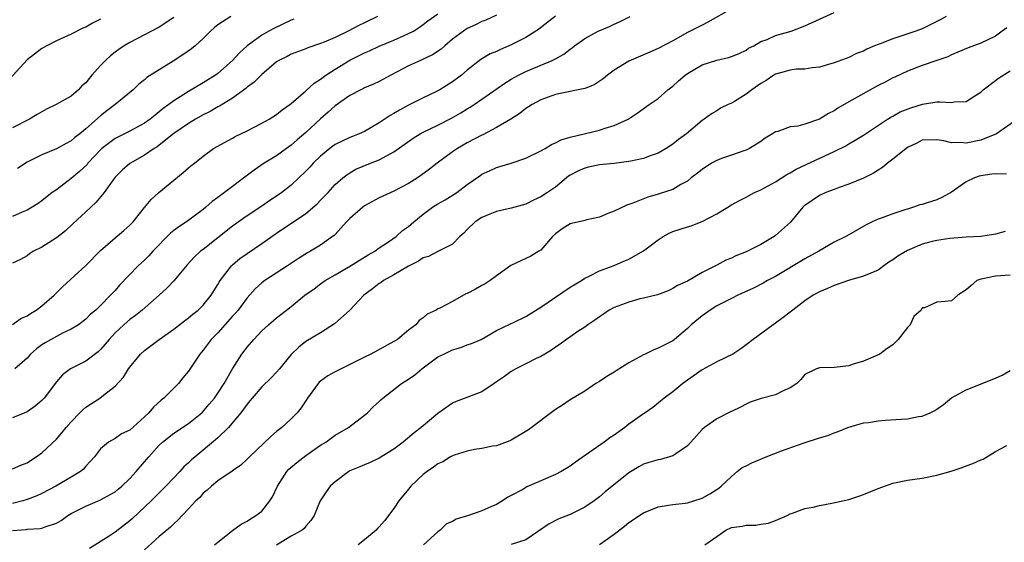
# Model space of a CAD drawing. Units: inches. Extents: x 2559000 to 2562000, y 1515000 to 1518000.
# Drawn here: x 2559106 to 2559240, y 1515767 to 1515839 of the extents above; entities that cross this region are included whole.
import ezdxf

# ---------------------------------------------------------------- set-up
doc = ezdxf.new("R2010")
doc.units = ezdxf.units.IN
doc.header["$MEASUREMENT"] = 0
doc.layers.add('LD25591515_2ft', color=133, linetype='Continuous')

msp = doc.modelspace()

# ---------------------------------------------------------------- linework, layer by layer
at = {"layer": 'LD25591515_2ft'}
for points, elevation in [([(2559203, 1515840.02), (2559199.79, 1515838.21), (2559199, 1515837.83), (2559197, 1515836.8), (2559195, 1515835.69), (2559193, 1515834.64), (2559191.88, 1515834.12), (2559189, 1515832.89), (2559187, 1515831.67), (2559186.09, 1515831), (2559185.5, 1515830.5), (2559184.3, 1515829.7), (2559183, 1515829.2), (2559182.12, 1515829), (2559179, 1515828.36), (2559177, 1515827.65), (2559175.83, 1515827), (2559175.34, 1515826.66), (2559175, 1515826.46), (2559174.19, 1515825.81), (2559172.92, 1515825), (2559171, 1515823.87), (2559169.12, 1515822.88), (2559169, 1515822.84), (2559167, 1515821.77), (2559165.65, 1515821), (2559165, 1515820.55), (2559162.89, 1515819), (2559161.83, 1515818.17), (2559160.68, 1515817.32), (2559160.2, 1515817), (2559159, 1515816.25), (2559157, 1515815.2), (2559155.49, 1515814.51), (2559155, 1515814.3), (2559153, 1515813.2), (2559152.74, 1515813), (2559151, 1515811.46), (2559150.55, 1515811), (2559149, 1515809.3), (2559148.85, 1515809.15), (2559148.65, 1515809), (2559147, 1515807.83), (2559145.61, 1515807), (2559145.22, 1515806.78), (2559143.99, 1515806.01), (2559142.51, 1515805), (2559139.39, 1515803), (2559139, 1515802.72), (2559138.1, 1515801.9), (2559137, 1515800.68), (2559135.76, 1515799), (2559135.42, 1515798.58), (2559135, 1515798.14), (2559133, 1515795.89), (2559132.1, 1515795), (2559131, 1515793.51), (2559130.55, 1515793), (2559129, 1515790.65), (2559128.25, 1515789.75), (2559127.64, 1515789), (2559125.66, 1515787), (2559125.28, 1515786.72), (2559124.23, 1515785.77), (2559123.6, 1515785), (2559123, 1515784.43), (2559121, 1515782.62), (2559119.89, 1515782.11), (2559119, 1515781.48), (2559118.08, 1515781), (2559117, 1515780.09), (2559116.18, 1515779), (2559115, 1515777.74), (2559114.67, 1515777.33), (2559114.29, 1515777), (2559113, 1515776.22), (2559110.91, 1515775), (2559109, 1515774.01), (2559108.31, 1515773.69), (2559107, 1515773.18), (2559106.42, 1515773), (2559105, 1515772.63)], 8938), ([(2559105, 1515768.96), (2559106.89, 1515769.11), (2559107, 1515769.13), (2559108.79, 1515769.21), (2559109, 1515769.27), (2559109.47, 1515769.47), (2559111, 1515769.95), (2559111.67, 1515770.33), (2559112.56, 1515771), (2559113, 1515771.26), (2559115, 1515772.28), (2559116.92, 1515773.08), (2559119, 1515774.23), (2559119.43, 1515774.57), (2559119.91, 1515775), (2559121, 1515776.05), (2559121.87, 1515777), (2559123.58, 1515779), (2559125, 1515780.57), (2559125.45, 1515781), (2559127, 1515782.22), (2559129, 1515783.56), (2559130.8, 1515785), (2559130.91, 1515785.09), (2559131.84, 1515786.16), (2559132.53, 1515787), (2559133, 1515787.67), (2559133.87, 1515789), (2559135.01, 1515790.99), (2559136.29, 1515793), (2559136.6, 1515793.4), (2559137, 1515793.96), (2559137.89, 1515795), (2559139, 1515796.14), (2559139.91, 1515797), (2559141, 1515797.92), (2559142.36, 1515799), (2559143, 1515799.48), (2559144.88, 1515801), (2559146.12, 1515801.88), (2559147, 1515802.56), (2559147.62, 1515803), (2559149, 1515803.81), (2559151.1, 1515805), (2559153.48, 1515806.52), (2559154.39, 1515807), (2559155, 1515807.47), (2559156.27, 1515808.27), (2559157.3, 1515809), (2559158.19, 1515809.81), (2559159, 1515810.36), (2559159.73, 1515811), (2559161, 1515812.04), (2559162.28, 1515813), (2559163, 1515813.47), (2559163.98, 1515814.02), (2559165.59, 1515815), (2559167, 1515816.08), (2559168.73, 1515817.27), (2559169, 1515817.49), (2559170.03, 1515817.97), (2559171, 1515818.4), (2559171.44, 1515818.56), (2559173, 1515819), (2559175, 1515819.71), (2559177, 1515820.67), (2559177.61, 1515821), (2559178.47, 1515821.53), (2559179, 1515821.76), (2559179.8, 1515822.2), (2559181, 1515822.55), (2559185, 1515823.52), (2559185.77, 1515823.77), (2559187, 1515824.13), (2559188.91, 1515825), (2559190.17, 1515825.83), (2559191.8, 1515827), (2559193, 1515827.83), (2559194.34, 1515829), (2559194.71, 1515829.29), (2559195, 1515829.5), (2559195.78, 1515830.22), (2559196.7, 1515831), (2559197, 1515831.21), (2559199, 1515832.39), (2559201, 1515833.05), (2559202.61, 1515833.39), (2559203, 1515833.54), (2559204.04, 1515833.96), (2559205, 1515834.41), (2559205.34, 1515834.66), (2559206.03, 1515835), (2559207, 1515835.56), (2559207.87, 1515835.87), (2559209, 1515836.39), (2559211.15, 1515837), (2559213, 1515837.72), (2559217, 1515839.55)], 8940), ([(2559117, 1515838.64), (2559115.9, 1515838.1), (2559115, 1515837.54), (2559114.6, 1515837.39), (2559113, 1515836.56), (2559111, 1515835.68), (2559109.68, 1515835), (2559109, 1515834.63), (2559107, 1515833.09), (2559104.09, 1515829.91)], 8920), ([(2559105, 1515797.02), (2559106.15, 1515797.85), (2559107, 1515798.21), (2559107.46, 1515798.54), (2559108.24, 1515799), (2559109, 1515799.56), (2559110.68, 1515801), (2559111.83, 1515802.17), (2559115, 1515805.08), (2559117, 1515807.11), (2559119, 1515808.84), (2559120.18, 1515809.82), (2559121, 1515810.56), (2559121.44, 1515811), (2559123, 1515812.96), (2559123.93, 1515814.07), (2559124.97, 1515815), (2559128.28, 1515817.72), (2559129, 1515818.38), (2559129.34, 1515818.66), (2559129.81, 1515819), (2559131, 1515819.96), (2559132.42, 1515821), (2559135, 1515822.4), (2559135.37, 1515822.63), (2559137, 1515823.41), (2559139, 1515824.44), (2559139.99, 1515825), (2559141, 1515825.64), (2559141.75, 1515826.25), (2559142.83, 1515827), (2559143, 1515827.14), (2559145, 1515828.88), (2559146.11, 1515829.89), (2559147, 1515830.43), (2559147.74, 1515831), (2559149, 1515831.83), (2559150.98, 1515833.02), (2559153, 1515834.03), (2559153.69, 1515834.31), (2559155, 1515834.95), (2559157, 1515835.77), (2559158.41, 1515836.41), (2559159, 1515836.65), (2559159.67, 1515837), (2559160.48, 1515837.52), (2559161, 1515837.89), (2559161.61, 1515838.39), (2559163, 1515839.34)], 8930), ([(2559179, 1515839.05), (2559176.73, 1515837.27), (2559176.35, 1515837), (2559175, 1515836.13), (2559173, 1515835.11), (2559171.51, 1515834.5), (2559171, 1515834.24), (2559170.11, 1515833.89), (2559168.85, 1515833.15), (2559167, 1515831.69), (2559166.22, 1515831), (2559165, 1515830.07), (2559163.27, 1515829), (2559162.71, 1515828.71), (2559161, 1515827.92), (2559159, 1515826.9), (2559157.76, 1515826.24), (2559157, 1515825.78), (2559156.49, 1515825.51), (2559155, 1515824.5), (2559153, 1515823.34), (2559152.28, 1515823), (2559151.36, 1515822.64), (2559151, 1515822.51), (2559149, 1515821.55), (2559148.68, 1515821.32), (2559148.26, 1515821), (2559147, 1515819.98), (2559145.99, 1515819), (2559145.52, 1515818.48), (2559145, 1515817.93), (2559144.06, 1515817), (2559143, 1515815.99), (2559141.72, 1515815), (2559141, 1515814.49), (2559140.08, 1515813.92), (2559139, 1515813.16), (2559137, 1515811.83), (2559135, 1515810.41), (2559131, 1515807.25), (2559130.66, 1515807), (2559129.79, 1515806.21), (2559128.83, 1515805.17), (2559127.01, 1515802.99), (2559126.04, 1515801.96), (2559125, 1515801), (2559122.69, 1515799), (2559121.76, 1515798.24), (2559121, 1515797.71), (2559120.2, 1515797), (2559119, 1515795.87), (2559118.19, 1515795), (2559117.66, 1515794.34), (2559117, 1515793.61), (2559116.69, 1515793.31), (2559115, 1515792.04), (2559112.94, 1515791), (2559111.83, 1515790.17), (2559111, 1515789.22), (2559109.33, 1515787), (2559109, 1515786.66), (2559108.11, 1515785.89), (2559107, 1515785.12), (2559106.92, 1515785.08), (2559105, 1515784.31)], 8934), ([(2559105, 1515777.34), (2559106.14, 1515777.86), (2559107, 1515778.2), (2559107.49, 1515778.51), (2559108.25, 1515779), (2559109, 1515779.55), (2559111, 1515781.4), (2559111.75, 1515782.25), (2559112.31, 1515783), (2559113, 1515783.76), (2559114.21, 1515785), (2559114.58, 1515785.42), (2559115, 1515785.77), (2559116.9, 1515787), (2559117.42, 1515787.42), (2559119, 1515788.64), (2559120.13, 1515789.87), (2559120.83, 1515791), (2559121, 1515791.23), (2559122.46, 1515793), (2559123, 1515793.48), (2559125, 1515795), (2559127, 1515796.41), (2559128.46, 1515797.54), (2559129, 1515797.93), (2559129.58, 1515798.42), (2559130.34, 1515799), (2559131, 1515799.66), (2559132.07, 1515801), (2559133, 1515802.46), (2559133.19, 1515802.81), (2559133.32, 1515803), (2559134.85, 1515805), (2559135, 1515805.14), (2559136, 1515806), (2559137, 1515806.71), (2559139, 1515808.05), (2559141, 1515809.47), (2559145, 1515812.16), (2559146.55, 1515813.45), (2559147, 1515813.95), (2559148.02, 1515815), (2559149, 1515816.08), (2559150.02, 1515817), (2559150.58, 1515817.42), (2559151, 1515817.71), (2559151.82, 1515818.18), (2559153.82, 1515819), (2559155, 1515819.45), (2559156.07, 1515820.07), (2559157, 1515820.56), (2559159.61, 1515822.39), (2559160.59, 1515823), (2559161, 1515823.22), (2559163, 1515824.2), (2559164.85, 1515825.15), (2559166.13, 1515825.87), (2559167, 1515826.41), (2559167.37, 1515826.63), (2559167.95, 1515827), (2559169, 1515827.71), (2559172.1, 1515829.9), (2559173, 1515830.44), (2559174, 1515831), (2559175, 1515831.49), (2559178.57, 1515833), (2559178.86, 1515833.14), (2559179, 1515833.23), (2559180.16, 1515833.84), (2559181, 1515834.54), (2559181.28, 1515834.72), (2559181.62, 1515835), (2559183, 1515835.98), (2559184.85, 1515837), (2559186.36, 1515837.64), (2559187, 1515837.95), (2559187.73, 1515838.27), (2559189.22, 1515839)], 8936), ([(2559154.77, 1515839), (2559153, 1515838.12), (2559152.22, 1515837.78), (2559150.77, 1515837), (2559149, 1515836.15), (2559147.48, 1515835.48), (2559147, 1515835.29), (2559145.27, 1515834.73), (2559145, 1515834.6), (2559143, 1515833.86), (2559142.45, 1515833.55), (2559141.32, 1515833), (2559141, 1515832.8), (2559139, 1515831.1), (2559137.97, 1515830.03), (2559137, 1515829.35), (2559136.82, 1515829.18), (2559135, 1515827.88), (2559133.24, 1515826.76), (2559133, 1515826.66), (2559131.96, 1515826.04), (2559131, 1515825.59), (2559129.96, 1515825), (2559129, 1515824.43), (2559127, 1515823.03), (2559125, 1515821.44), (2559124.75, 1515821.25), (2559124.33, 1515821), (2559123, 1515820.08), (2559121, 1515818.98), (2559119.94, 1515818.06), (2559119, 1515817.08), (2559118.75, 1515816.75), (2559117.51, 1515815), (2559116.37, 1515813.63), (2559115, 1515812.39), (2559113.26, 1515810.74), (2559112.22, 1515809.78), (2559111, 1515808.85), (2559109, 1515807.58), (2559107.89, 1515807), (2559107.35, 1515806.65), (2559107, 1515806.4), (2559106.11, 1515805.89), (2559105, 1515805.38)], 8928), ([(2559127, 1515838.84), (2559125, 1515837.53), (2559123, 1515836.47), (2559121, 1515835.45), (2559120.25, 1515835), (2559119.5, 1515834.5), (2559119, 1515834.13), (2559118.36, 1515833.64), (2559117.68, 1515833), (2559117, 1515832.3), (2559115.83, 1515831), (2559115.45, 1515830.55), (2559115, 1515829.97), (2559114.48, 1515829.52), (2559114, 1515829), (2559113, 1515828.15), (2559110.96, 1515827), (2559109.64, 1515826.36), (2559109, 1515826.02), (2559108.38, 1515825.62), (2559107.31, 1515825), (2559105, 1515823.81)], 8922), ([(2559143.37, 1515838.63), (2559143, 1515838.5), (2559140.63, 1515837.37), (2559139.97, 1515837), (2559139, 1515836.43), (2559137.01, 1515834.99), (2559135.94, 1515834.06), (2559135, 1515832.98), (2559133, 1515831.23), (2559132.7, 1515831), (2559131, 1515829.93), (2559129, 1515828.78), (2559128.36, 1515828.36), (2559127, 1515827.52), (2559126.32, 1515827), (2559125.55, 1515826.45), (2559125, 1515825.99), (2559124.44, 1515825.56), (2559123.78, 1515825), (2559123, 1515824.44), (2559121, 1515823.36), (2559119, 1515822.36), (2559117.21, 1515821), (2559117, 1515820.81), (2559115.29, 1515819), (2559115.17, 1515818.83), (2559114.15, 1515817.85), (2559113, 1515816.9), (2559111, 1515815.39), (2559110.44, 1515815), (2559109, 1515813.86), (2559108.5, 1515813.5), (2559107.7, 1515813), (2559107, 1515812.62), (2559106.35, 1515812.35), (2559105, 1515811.73)], 8926), ([(2559171, 1515839.19), (2559169.51, 1515838.49), (2559169, 1515838.31), (2559168.13, 1515837.87), (2559167, 1515837.37), (2559166.46, 1515837), (2559165, 1515835.88), (2559163.92, 1515835), (2559163.45, 1515834.55), (2559162.25, 1515833.75), (2559160.89, 1515833.11), (2559160.6, 1515833), (2559159, 1515832.25), (2559157.43, 1515831.43), (2559156.56, 1515831), (2559155, 1515830.14), (2559154.23, 1515829.77), (2559153, 1515829.26), (2559152.84, 1515829.16), (2559152.48, 1515829), (2559151, 1515828.21), (2559149, 1515826.8), (2559148.06, 1515825.94), (2559147, 1515825.03), (2559145, 1515823.17), (2559143.82, 1515822.18), (2559143, 1515821.46), (2559142.35, 1515821), (2559141, 1515820.01), (2559139.33, 1515819), (2559137.93, 1515818.07), (2559133, 1515814.33), (2559132.22, 1515813.78), (2559131.36, 1515813), (2559131, 1515812.71), (2559128.72, 1515811), (2559127.68, 1515810.32), (2559127, 1515809.82), (2559126.54, 1515809.46), (2559124.13, 1515807), (2559123.61, 1515806.39), (2559123, 1515805.79), (2559122.16, 1515805), (2559119.62, 1515802.38), (2559119, 1515801.66), (2559118.39, 1515801), (2559117, 1515799.61), (2559116.37, 1515799), (2559115.62, 1515798.38), (2559115, 1515797.76), (2559113.99, 1515797), (2559113, 1515796.38), (2559111.84, 1515795.84), (2559111, 1515795.41), (2559109.45, 1515794.55), (2559109, 1515794.26), (2559108.27, 1515793.73), (2559107.49, 1515793), (2559107, 1515792.46), (2559105.33, 1515791)], 8932), ([(2559134.76, 1515839), (2559133, 1515837.85), (2559132.53, 1515837.47), (2559132.01, 1515837), (2559131, 1515835.98), (2559129.89, 1515835), (2559129.4, 1515834.6), (2559128.25, 1515833.75), (2559126.91, 1515832.91), (2559125, 1515831.74), (2559123.34, 1515830.66), (2559123, 1515830.34), (2559122.24, 1515829.76), (2559121.44, 1515829), (2559119.01, 1515827), (2559117.85, 1515826.15), (2559117, 1515825.46), (2559115, 1515823.67), (2559114.18, 1515823), (2559113.51, 1515822.49), (2559113, 1515822.03), (2559112.32, 1515821.68), (2559111, 1515820.96), (2559109, 1515820.14), (2559107, 1515819.13), (2559105.71, 1515818.29)], 8924), ([(2559232.27, 1515839), (2559231.45, 1515838.55), (2559229, 1515837.33), (2559228.12, 1515837), (2559226.38, 1515836.38), (2559225, 1515835.94), (2559223.27, 1515835.27), (2559223, 1515835.18), (2559222.52, 1515835), (2559221.44, 1515834.56), (2559221, 1515834.28), (2559220.06, 1515833.94), (2559219, 1515833.41), (2559217, 1515832.68), (2559215, 1515832.1), (2559214.01, 1515832.01), (2559213, 1515831.82), (2559211.8, 1515831.8), (2559211, 1515831.67), (2559209.2, 1515831.2), (2559209, 1515831.14), (2559208.77, 1515831), (2559207.74, 1515830.26), (2559207, 1515829.86), (2559205.76, 1515829), (2559205, 1515828.4), (2559203.42, 1515827.42), (2559203, 1515827.18), (2559202.57, 1515827), (2559201.49, 1515826.51), (2559201, 1515826.15), (2559200.26, 1515825.74), (2559199.28, 1515825), (2559199, 1515824.83), (2559196.88, 1515823), (2559195.79, 1515822.21), (2559195, 1515821.58), (2559194.12, 1515821), (2559193, 1515820.39), (2559192.07, 1515820.07), (2559191, 1515819.66), (2559189.3, 1515819.3), (2559189, 1515819.22), (2559187, 1515818.97), (2559185, 1515818.76), (2559183.54, 1515818.46), (2559183, 1515818.33), (2559182.08, 1515817.92), (2559181, 1515817.35), (2559180.78, 1515817.22), (2559180.5, 1515817), (2559179, 1515815.75), (2559177.93, 1515815), (2559177, 1515814.42), (2559176.02, 1515813.98), (2559175, 1515813.44), (2559173, 1515812.88), (2559171, 1515812.43), (2559170.05, 1515812.05), (2559169, 1515811.61), (2559168.05, 1515811), (2559167, 1515809.95), (2559166.54, 1515809.46), (2559166, 1515809), (2559165, 1515807.97), (2559163.08, 1515807), (2559163, 1515806.97), (2559161.71, 1515806.29), (2559161, 1515806.12), (2559160.35, 1515805.65), (2559158.98, 1515804.98), (2559157, 1515803.79), (2559155.57, 1515803), (2559155.25, 1515802.75), (2559155, 1515802.6), (2559154.1, 1515801.9), (2559152.88, 1515801), (2559151, 1515799), (2559148.9, 1515797.1), (2559147, 1515795.9), (2559145, 1515794.7), (2559144.05, 1515793.95), (2559143, 1515792.93), (2559141.4, 1515791), (2559141, 1515790.54), (2559140.25, 1515789.75), (2559139, 1515788.55), (2559137.67, 1515787), (2559137.38, 1515786.62), (2559137, 1515786.19), (2559136.52, 1515785.48), (2559136.15, 1515785), (2559134.46, 1515783), (2559133, 1515781.59), (2559132.69, 1515781.31), (2559129.9, 1515779), (2559129.42, 1515778.58), (2559129, 1515778.16), (2559128.37, 1515777.63), (2559127.81, 1515777), (2559127, 1515776.14), (2559125.91, 1515775), (2559125, 1515774.08), (2559123.9, 1515773), (2559121.39, 1515770.61), (2559121, 1515770.26), (2559119, 1515768.71), (2559118.18, 1515768.18), (2559115.5, 1515766.5)], 8942), ([(2559240.54, 1515837.46), (2559239.88, 1515837), (2559239, 1515836.33), (2559237, 1515835.35), (2559235.26, 1515834.74), (2559233.87, 1515834.13), (2559233, 1515833.77), (2559232.49, 1515833.51), (2559231, 1515832.99), (2559229, 1515832.33), (2559227, 1515831.56), (2559225.27, 1515830.73), (2559225, 1515830.62), (2559223.95, 1515830.05), (2559223, 1515829.61), (2559219, 1515827.38), (2559217.51, 1515826.49), (2559217, 1515826.15), (2559216.23, 1515825.77), (2559215, 1515825), (2559213, 1515824.33), (2559212.07, 1515824.07), (2559211, 1515823.94), (2559209.32, 1515823.32), (2559209, 1515823.26), (2559208.61, 1515823), (2559207.6, 1515822.4), (2559207, 1515821.97), (2559205.46, 1515821), (2559205, 1515820.78), (2559204.7, 1515820.7), (2559203, 1515820.09), (2559201.63, 1515819.63), (2559201, 1515819.39), (2559200.28, 1515819), (2559199, 1515818.16), (2559198.37, 1515817.63), (2559197.51, 1515817), (2559197, 1515816.57), (2559196.1, 1515816.1), (2559195, 1515815.44), (2559193, 1515814.79), (2559191.62, 1515814.38), (2559189.54, 1515813.54), (2559188.73, 1515813.27), (2559187, 1515812.46), (2559186.14, 1515812.14), (2559185, 1515811.66), (2559183.27, 1515811.27), (2559183, 1515811.19), (2559181.2, 1515810.8), (2559181, 1515810.72), (2559179.92, 1515810.08), (2559179, 1515809.38), (2559178.61, 1515809), (2559177, 1515807.16), (2559176.76, 1515807), (2559175.65, 1515806.35), (2559172.92, 1515805.08), (2559171, 1515803.67), (2559170.11, 1515803), (2559169.44, 1515802.56), (2559169, 1515802.35), (2559168.14, 1515801.86), (2559167, 1515801.26), (2559166.81, 1515801.19), (2559165, 1515800.17), (2559163.24, 1515799.24), (2559163, 1515799.14), (2559162.75, 1515799), (2559161.55, 1515798.45), (2559161, 1515797.95), (2559160.43, 1515797.57), (2559159.97, 1515797), (2559159, 1515796.24), (2559157.47, 1515795), (2559157, 1515794.7), (2559153.86, 1515793), (2559153, 1515792.59), (2559151, 1515791.58), (2559149.79, 1515791), (2559149, 1515790.58), (2559147.98, 1515790.02), (2559147, 1515789.32), (2559146.83, 1515789.17), (2559146.67, 1515789), (2559145.21, 1515787), (2559144.35, 1515785.65), (2559143.81, 1515785), (2559143, 1515784.16), (2559141.71, 1515783), (2559141, 1515782.43), (2559140.23, 1515781.77), (2559137.31, 1515779), (2559137, 1515778.67), (2559136.15, 1515777.85), (2559135, 1515777.09), (2559134.95, 1515777.05), (2559133, 1515775.72), (2559132.16, 1515775), (2559131.55, 1515774.45), (2559131, 1515774.03), (2559130.53, 1515773.47), (2559130.02, 1515773), (2559129, 1515771.92), (2559128.14, 1515771), (2559127.61, 1515770.39), (2559127, 1515769.88), (2559126.57, 1515769.43), (2559125, 1515768.13), (2559123, 1515766.32)], 8944), ([(2559132.54, 1515767), (2559133, 1515767.38), (2559135, 1515768.97), (2559136.16, 1515769.84), (2559137, 1515770.24), (2559137.44, 1515770.56), (2559138.2, 1515771), (2559139, 1515771.59), (2559140.11, 1515773), (2559140.45, 1515773.55), (2559141.11, 1515775), (2559142.42, 1515777), (2559142.68, 1515777.32), (2559143.77, 1515778.23), (2559145, 1515779.17), (2559147, 1515780.57), (2559147.7, 1515781), (2559149, 1515781.93), (2559150.83, 1515783), (2559153, 1515784.67), (2559153.38, 1515785), (2559154.19, 1515785.81), (2559155, 1515786.54), (2559155.22, 1515786.78), (2559155.47, 1515787), (2559158.02, 1515789), (2559159, 1515789.6), (2559159.83, 1515790.17), (2559160.8, 1515791), (2559163, 1515792.6), (2559163.81, 1515793), (2559165, 1515793.56), (2559166.12, 1515793.88), (2559167, 1515794.24), (2559167.57, 1515794.43), (2559168.88, 1515795), (2559171, 1515796.19), (2559172.89, 1515797.11), (2559173.28, 1515797.28), (2559175, 1515798.11), (2559177, 1515799.38), (2559179, 1515800.77), (2559181, 1515802.09), (2559182.55, 1515803), (2559183, 1515803.32), (2559183.61, 1515803.61), (2559185, 1515804.32), (2559187, 1515805.05), (2559188.33, 1515805.67), (2559189, 1515805.91), (2559191, 1515807.05), (2559193, 1515808.55), (2559193.69, 1515809), (2559194.52, 1515809.48), (2559195, 1515809.69), (2559197, 1515810.32), (2559197.53, 1515810.48), (2559199, 1515811.05), (2559201, 1515812.09), (2559202.5, 1515813), (2559203, 1515813.34), (2559204.09, 1515813.91), (2559205, 1515814.37), (2559206.16, 1515815), (2559207, 1515815.36), (2559209, 1515816.47), (2559210.56, 1515817.44), (2559211, 1515817.68), (2559211.83, 1515818.17), (2559213.17, 1515818.83), (2559217, 1515820.61), (2559218.61, 1515821.39), (2559219, 1515821.63), (2559219.88, 1515822.12), (2559221, 1515822.83), (2559224.27, 1515825), (2559224.72, 1515825.28), (2559225, 1515825.41), (2559226.01, 1515825.99), (2559227.46, 1515826.54), (2559229.04, 1515827.04), (2559231, 1515827.35), (2559231.38, 1515827.38), (2559233, 1515827.26), (2559233.34, 1515827.34), (2559235, 1515827.4), (2559236.16, 1515828.16), (2559237, 1515828.68), (2559237.33, 1515829), (2559239, 1515830.29), (2559239.41, 1515830.59), (2559241, 1515831.57)], 8946), ([(2559242.01, 1515825), (2559239.14, 1515823), (2559239.05, 1515822.95), (2559238.92, 1515822.92), (2559237, 1515822.15), (2559235, 1515821.72), (2559234.2, 1515821.8), (2559233, 1515821.78), (2559231.94, 1515822.06), (2559231, 1515822.2), (2559229, 1515822.14), (2559228.27, 1515821.73), (2559227, 1515821.16), (2559225, 1515819.57), (2559224.27, 1515819), (2559223.59, 1515818.41), (2559223, 1515818.07), (2559222.35, 1515817.65), (2559221, 1515816.97), (2559219, 1515816.14), (2559217.69, 1515815.69), (2559217, 1515815.44), (2559215.87, 1515815), (2559215, 1515814.6), (2559213, 1515813.23), (2559212.87, 1515813.13), (2559212.74, 1515813), (2559211.04, 1515810.96), (2559209, 1515809.13), (2559208.82, 1515809), (2559207, 1515807.93), (2559205, 1515806.92), (2559203.61, 1515806.39), (2559203, 1515806.07), (2559202.22, 1515805.78), (2559201, 1515805.11), (2559199, 1515804.11), (2559197, 1515802.95), (2559195.67, 1515802.33), (2559195, 1515801.92), (2559194.37, 1515801.63), (2559192.93, 1515801.07), (2559191, 1515800.61), (2559190.51, 1515800.51), (2559189, 1515800.09), (2559187, 1515799.34), (2559186.34, 1515799), (2559185.56, 1515798.44), (2559185, 1515798.06), (2559184.38, 1515797.62), (2559183.41, 1515797), (2559183, 1515796.68), (2559182.06, 1515796.06), (2559180.51, 1515795), (2559179.66, 1515794.34), (2559179, 1515793.92), (2559178.49, 1515793.51), (2559177.55, 1515793), (2559177, 1515792.67), (2559176.39, 1515792.39), (2559175, 1515791.68), (2559173.61, 1515791), (2559173, 1515790.63), (2559172.08, 1515789.92), (2559171, 1515789.21), (2559170.65, 1515789), (2559169, 1515787.86), (2559165.47, 1515786.53), (2559165, 1515786.33), (2559163, 1515784.88), (2559160.7, 1515783), (2559159.74, 1515782.26), (2559158.26, 1515781), (2559157, 1515780.03), (2559155, 1515778.8), (2559153.78, 1515778.22), (2559153, 1515777.92), (2559152.37, 1515777.63), (2559151, 1515777.09), (2559150.84, 1515777), (2559149, 1515775.61), (2559148.3, 1515775), (2559147.76, 1515774.24), (2559146.94, 1515773), (2559146.12, 1515771), (2559145.68, 1515770.32), (2559145, 1515769.56), (2559144.77, 1515769.23), (2559144.49, 1515769), (2559143, 1515768.17), (2559141, 1515766.94)], 8948), ([(2559240.48, 1515817.52), (2559239, 1515817.57), (2559238.51, 1515817.49), (2559237, 1515817.28), (2559236.77, 1515817.23), (2559236.14, 1515817), (2559235, 1515816.45), (2559233, 1515815.07), (2559231.69, 1515814.31), (2559231, 1515814.03), (2559229.55, 1515813.55), (2559229, 1515813.39), (2559228.68, 1515813.32), (2559227.8, 1515813), (2559227, 1515812.76), (2559226.63, 1515812.63), (2559225, 1515812.1), (2559223.56, 1515811.56), (2559223, 1515811.36), (2559222.18, 1515811), (2559221.38, 1515810.62), (2559219, 1515809.26), (2559218.57, 1515809), (2559217, 1515808.23), (2559214.89, 1515807), (2559213, 1515805.96), (2559209, 1515803.58), (2559207.93, 1515803), (2559207.34, 1515802.66), (2559206.01, 1515801.99), (2559203.86, 1515801), (2559203, 1515800.58), (2559201, 1515799.56), (2559200.09, 1515799), (2559199.47, 1515798.53), (2559199, 1515798.19), (2559197.53, 1515797), (2559197, 1515796.5), (2559195.23, 1515795), (2559195, 1515794.82), (2559193, 1515793.78), (2559192.41, 1515793.59), (2559191.22, 1515793), (2559191, 1515792.91), (2559189, 1515791.81), (2559187.27, 1515790.73), (2559187, 1515790.53), (2559186.04, 1515789.96), (2559185, 1515789.28), (2559184.54, 1515789), (2559183, 1515787.96), (2559181, 1515786.78), (2559179.97, 1515786.03), (2559179, 1515785.46), (2559175.32, 1515782.68), (2559173, 1515781.26), (2559172.82, 1515781.18), (2559171, 1515780.51), (2559170.43, 1515780.43), (2559169, 1515780.13), (2559168, 1515780), (2559167, 1515779.77), (2559165.22, 1515779.22), (2559165, 1515779.14), (2559164.73, 1515779), (2559163.67, 1515778.33), (2559163, 1515778.06), (2559162.39, 1515777.61), (2559161.51, 1515777), (2559161, 1515776.58), (2559159.32, 1515775), (2559159.19, 1515774.81), (2559159, 1515774.61), (2559157.67, 1515773), (2559157, 1515771.97), (2559155.71, 1515770.29), (2559155, 1515769.45), (2559154.77, 1515769.23), (2559154.58, 1515769), (2559153, 1515767.67), (2559152.11, 1515767)], 8950), ([(2559240.32, 1515809.68), (2559239, 1515809.32), (2559238.73, 1515809.27), (2559236.98, 1515809.02), (2559235, 1515808.92), (2559232.76, 1515808.76), (2559231, 1515808.49), (2559230.34, 1515808.34), (2559229, 1515807.97), (2559227, 1515807.13), (2559225.66, 1515806.34), (2559225, 1515805.84), (2559224.47, 1515805.53), (2559223.79, 1515805), (2559223, 1515804.44), (2559221, 1515803.59), (2559218.94, 1515803), (2559217, 1515802.33), (2559216.09, 1515801.91), (2559215, 1515801.48), (2559214.13, 1515801), (2559213, 1515800.23), (2559211.37, 1515799), (2559211.18, 1515798.82), (2559211, 1515798.7), (2559210.04, 1515797.96), (2559209, 1515797.2), (2559208.68, 1515797), (2559205.96, 1515795), (2559205, 1515794.27), (2559204.27, 1515793.73), (2559203.17, 1515793), (2559201, 1515791.96), (2559199, 1515790.86), (2559197, 1515789.42), (2559196.38, 1515789), (2559195, 1515787.85), (2559193.81, 1515787), (2559192.29, 1515785.71), (2559191.26, 1515785), (2559191, 1515784.85), (2559189, 1515783.44), (2559188.46, 1515783), (2559187, 1515781.94), (2559186.43, 1515781.57), (2559185.67, 1515781), (2559181.75, 1515778.25), (2559181, 1515777.71), (2559179.78, 1515777), (2559179, 1515776.6), (2559177, 1515775.74), (2559175.11, 1515774.89), (2559174.56, 1515774.56), (2559173, 1515773.71), (2559172.52, 1515773.48), (2559171.8, 1515773), (2559171, 1515772.52), (2559170.19, 1515772.19), (2559169, 1515771.65), (2559167.17, 1515771), (2559165.5, 1515770.5), (2559165, 1515770.2), (2559164.15, 1515769.85), (2559163.3, 1515769), (2559163, 1515768.77), (2559161.04, 1515767)], 8952), ([(2559241, 1515803.74), (2559239, 1515803.6), (2559237.25, 1515803.25), (2559237, 1515803.22), (2559236.43, 1515803), (2559235.65, 1515802.35), (2559235, 1515801.73), (2559233.86, 1515801), (2559233, 1515800.27), (2559232.15, 1515800.15), (2559231, 1515800.08), (2559229.3, 1515799.3), (2559229, 1515799.3), (2559228.84, 1515799), (2559227.87, 1515798.13), (2559227.34, 1515797), (2559227, 1515796.61), (2559225.71, 1515795), (2559225.38, 1515794.62), (2559225, 1515794.24), (2559224.24, 1515793.76), (2559223.23, 1515793), (2559221, 1515792.01), (2559219.6, 1515791.6), (2559219, 1515791.38), (2559217, 1515791.17), (2559215.1, 1515791.1), (2559215, 1515791.12), (2559214.59, 1515791), (2559213, 1515790.21), (2559212.47, 1515789.53), (2559211.92, 1515789), (2559211, 1515788.38), (2559209.94, 1515787.94), (2559209, 1515787.45), (2559207.04, 1515786.96), (2559205.57, 1515786.43), (2559205, 1515786.19), (2559204.25, 1515785.75), (2559203, 1515785.19), (2559202.89, 1515785.11), (2559201, 1515784.18), (2559199.33, 1515783), (2559199, 1515782.73), (2559197.48, 1515781), (2559197, 1515780.49), (2559195.42, 1515779.42), (2559195, 1515779.11), (2559193.35, 1515778.65), (2559193, 1515778.59), (2559191.76, 1515778.24), (2559191, 1515777.99), (2559190.36, 1515777.64), (2559189, 1515776.8), (2559185.79, 1515774.21), (2559185, 1515773.55), (2559184.28, 1515773), (2559183, 1515772.13), (2559181, 1515771.15), (2559179.47, 1515770.53), (2559178.14, 1515769.86), (2559175, 1515767.69), (2559173, 1515767.03)], 8954), ([(2559185, 1515767.05), (2559187, 1515768.48), (2559188.43, 1515769.57), (2559189, 1515770.04), (2559191, 1515771.35), (2559193, 1515772.18), (2559194.4, 1515772.4), (2559195, 1515772.52), (2559196.7, 1515772.7), (2559197, 1515772.74), (2559197.89, 1515773), (2559199, 1515773.35), (2559200.05, 1515773.95), (2559201.28, 1515774.72), (2559201.61, 1515775), (2559203, 1515776.31), (2559203.8, 1515777), (2559204.47, 1515777.53), (2559205, 1515777.78), (2559205.8, 1515778.2), (2559207.74, 1515779), (2559209.83, 1515779.83), (2559212.92, 1515780.92), (2559215, 1515781.58), (2559216.12, 1515781.88), (2559217, 1515782.25), (2559217.56, 1515782.44), (2559218.85, 1515783), (2559221, 1515783.61), (2559221.68, 1515783.68), (2559223, 1515783.92), (2559223.97, 1515783.97), (2559226.15, 1515784.15), (2559227, 1515784.19), (2559228.49, 1515784.49), (2559229, 1515784.55), (2559230.08, 1515785), (2559230.7, 1515785.3), (2559231, 1515785.49), (2559231.89, 1515786.11), (2559233, 1515787.04), (2559235, 1515788.13), (2559239, 1515789.71), (2559239.88, 1515790.12), (2559241, 1515790.76)], 8956), ([(2559199.37, 1515767), (2559201, 1515768.16), (2559202.24, 1515769), (2559203, 1515769.36), (2559204.45, 1515769.55), (2559205, 1515769.7), (2559206.32, 1515769.68), (2559207, 1515769.83), (2559208.05, 1515769.95), (2559209, 1515770.32), (2559210.59, 1515771), (2559211, 1515771.21), (2559211.3, 1515771.3), (2559213, 1515771.95), (2559214.15, 1515772.15), (2559215, 1515772.38), (2559216.67, 1515772.67), (2559219, 1515773.2), (2559220.36, 1515773.64), (2559221, 1515773.87), (2559223, 1515774.7), (2559225, 1515775.4), (2559227, 1515775.81), (2559229, 1515776.1), (2559231, 1515776.49), (2559232.95, 1515777.05), (2559234.45, 1515777.55), (2559235, 1515777.76), (2559235.92, 1515778.08), (2559237, 1515778.6), (2559237.3, 1515778.7), (2559239, 1515779.73), (2559240.55, 1515780.55)], 8958)]:
    msp.add_lwpolyline(points, dxfattribs=dict(at, elevation=elevation))

doc.saveas('drawing.dxf')
